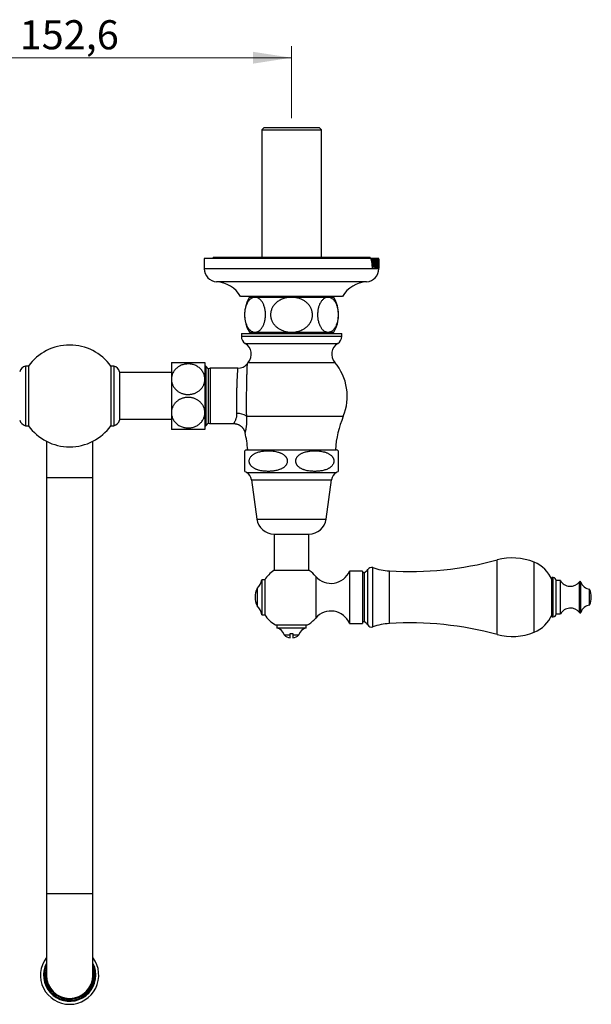
# Model space of a CAD drawing. Units: millimetres. Extents: x 40 to 800, y 51 to 1148.
# Drawn here: x 226 to 422, y 276 to 614 of the extents above; entities that cross this region are included whole.
import ezdxf

# ---------------------------------------------------------------- set-up
doc = ezdxf.new("R2010")
doc.units = ezdxf.units.MM
doc.header["$LTSCALE"] = 4
doc.styles.add('SLDTEXTSTYLE2', font='TXT', dxfattribs={"width": 0.605})
doc.dimstyles.new('SLDDIMSTYLE1', dxfattribs={"dimtxt": 10, "dimasz": 13.208, "dimexe": 0, "dimexo": 0.0625, "dimgap": 2.5, "dimtad": 1, "dimrnd": 1e-09, "dimzin": 12, "dimdsep": 46, "dimtxsty": 'SLDTEXTSTYLE2', "dimsah": 1, "dimcen": 0.09, "dimadec": 0, "dimazin": 3, "dimtfac": 1, "dimtofl": 0, "dimtmove": 0, "dimatfit": 3, "dimfxl": 0, "dimfrac": 2, "dimtolj": 1, "dimtzin": 12, "dimarcsym": 0})

# ---------------------------------------------------------------- blocks, each defined once
blk = doc.blocks.new('_D_8')
at = {"color": 7, "linetype": 'Continuous', "lineweight": 0}
for p, q in [((166.4, 580.53), (166.4, 605.33)), ((319, 580.53), (319, 605.33)), ((166.4, 601.33), (319, 601.33))]:
    blk.add_line(p, q, dxfattribs=at)
at = {"color": 7, "linetype": 'Continuous', "lineweight": 18}
for points in [[(166.4, 601.33), (179.61, 599.3), (179.61, 603.36)], [(319, 601.33), (305.8, 603.36), (305.8, 599.3)]]:
    blk.add_solid(points, dxfattribs=at)
at = {"color": 7, "linetype": 'Continuous', "lineweight": 18, "insert": (225.52, 614.22), "char_height": 10, "attachment_point": 1, "style": 'SLDTEXTSTYLE2'}
blk.add_mtext('152,6', dxfattribs=at)

msp = doc.modelspace()

# ---------------------------------------------------------------- linework, layer by layer
at = {"color": 7, "linetype": 'Continuous', "lineweight": 25}
for p, q in [((309.553, 577.33), (308.753, 576.53)), ((308.753, 576.53), (308.753, 532.83)), ((308.753, 576.53), (329.253, 576.53)), ((309.553, 577.33), (328.453, 577.33)), ((329.253, 576.53), (328.453, 577.33)), ((329.253, 532.83), (329.253, 576.53)), ((289.003, 532.33), (289.003, 528.83)), ((349.003, 532.33), (289.003, 532.33)), ((292.003, 532.83), (292.003, 532.33)), ((292.003, 532.83), (346.003, 532.83)), ((346.003, 532.33), (346.003, 532.83)), ((346.411, 532.08), (346.826, 532.08)), ((346.411, 532.08), (346.411, 531.955)), ((346.826, 531.955), (346.411, 531.955)), ((346.72, 531.724), (346.528, 531.724)), ((346.873, 529.038), (346.562, 531.494)), ((346.75, 531.366), (346.963, 529.567)), ((346.826, 532.08), (346.826, 531.955)), ((346.963, 529.567), (347.197, 531.38)), ((347.324, 531.479), (346.986, 529.038)), ((347.123, 532.08), (347.123, 531.955)), ((347.123, 532.08), (347.456, 532.08)), ((347.456, 531.955), (347.123, 531.955)), ((347.456, 532.08), (347.456, 531.955)), ((347.905, 531.913), (347.712, 531.913)), ((348.339, 532.08), (348.523, 532.08)), ((348.339, 532.08), (348.339, 531.955)), ((348.523, 531.955), (348.339, 531.955)), ((348.393, 531.518), (348.393, 529.641)), ((348.475, 531.516), (348.475, 529.288)), ((348.523, 532.08), (348.523, 531.955)), ((348.754, 532.08), (348.948, 532.08)), ((348.754, 532.08), (348.754, 531.955)), ((348.833, 531.871), (348.777, 531.871)), ((348.786, 531.518), (348.786, 529.641)), ((348.833, 531.871), (348.833, 530.746)), ((348.899, 531.871), (348.833, 531.871)), ((348.948, 531.413), (348.935, 531.413)), ((348.948, 532.08), (348.948, 531.413)), ((348.964, 532.08), (348.998, 532.08)), ((348.964, 532.08), (348.964, 531.955)), ((348.998, 531.955), (348.964, 531.955)), ((348.992, 531.724), (348.976, 531.724)), ((349, 529.038), (348.98, 531.494)), ((348.994, 531.366), (349.003, 529.567)), ((348.998, 532.08), (348.998, 531.955)), ((349.003, 530.171), (349.003, 532.33)), ((346.963, 529.567), (346.806, 529.567)), ((346.986, 529.038), (346.873, 529.038)), ((347.68, 530.615), (347.536, 530.615)), ((347.91, 529.246), (347.691, 529.246)), ((348.22, 530.618), (348.108, 530.618)), ((348.339, 529.205), (348.339, 529.08)), ((348.691, 529.08), (348.339, 529.08)), ((348.475, 529.288), (348.378, 529.288)), ((348.475, 529.288), (348.579, 529.288)), ((348.667, 529.955), (348.698, 529.955)), ((348.698, 529.955), (348.691, 529.08)), ((348.754, 529.205), (348.754, 529.08)), ((348.946, 529.08), (348.754, 529.08)), ((348.833, 529.288), (348.777, 529.288)), ((348.833, 530.746), (348.786, 530.746)), ((348.833, 530.538), (348.786, 530.538)), ((348.833, 530.746), (348.88, 530.746)), ((348.833, 530.538), (348.833, 529.288)), ((348.88, 530.538), (348.833, 530.538)), ((348.833, 529.288), (348.897, 529.288)), ((348.907, 531.08), (348.923, 531.08)), ((348.923, 530.205), (348.907, 530.205)), ((348.923, 531.08), (348.923, 530.205)), ((348.935, 529.871), (348.948, 529.871)), ((348.948, 529.871), (348.946, 529.08)), ((349.003, 529.038), (349, 529.038)), ((349.001, 529.567), (349.003, 529.038)), ((349.003, 529.567), (349.002, 530.171)), ((349.003, 528.83), (349.003, 529.435)), ((336.503, 519.33), (301.503, 519.33)), ((304.503, 519.03), (306.446, 519.03)), ((306.446, 519.03), (319.003, 519.03)), ((307.253, 519.33), (307.253, 519.03)), ((319.003, 519.03), (331.561, 519.03)), ((330.753, 519.03), (330.753, 519.33)), ((331.561, 519.03), (333.503, 519.03)), ((301.753, 506.63), (301.753, 505.63)), ((301.753, 506.63), (336.253, 506.63)), ((304.503, 507.03), (306.446, 507.03)), ((306.446, 507.03), (319.003, 507.03)), ((308.603, 507.03), (308.603, 506.63)), ((319.003, 507.03), (331.561, 507.03)), ((329.403, 506.63), (329.403, 507.03)), ((331.561, 507.03), (333.503, 507.03)), ((336.253, 505.63), (336.253, 506.63)), ((228.519, 495.38), (227.519, 495.38)), ((227.519, 495.38), (227.519, 474.88)), ((228.519, 495.38), (228.519, 474.88)), ((257.887, 495.38), (256.887, 495.38)), ((256.887, 495.38), (256.887, 474.88)), ((257.887, 495.38), (257.887, 474.88)), ((277.703, 496.63), (277.703, 490.88)), ((289.203, 496.63), (289.203, 490.88)), ((289.503, 495.38), (289.203, 495.38)), ((290.503, 494.38), (289.503, 495.38)), ((289.503, 495.38), (289.503, 474.88)), ((290.503, 475.764), (290.503, 494.496)), ((300.579, 494.63), (291.003, 494.63)), ((259.887, 493.43), (259.887, 476.83)), ((277.703, 493.13), (259.887, 493.13)), ((277.703, 490.88), (277.703, 479.38)), ((289.203, 490.88), (289.203, 479.38)), ((259.887, 477.13), (277.703, 477.13)), ((277.703, 479.38), (277.703, 473.63)), ((289.203, 479.38), (289.203, 473.63)), ((227.519, 474.88), (228.519, 474.88)), ((256.887, 474.88), (257.887, 474.88)), ((289.203, 474.88), (289.503, 474.88)), ((289.503, 474.88), (290.503, 475.88)), ((291.003, 475.63), (299.13, 475.63)), ((234.703, 469.565), (234.703, 457.13)), ((250.703, 457.13), (250.703, 469.565)), ((303.503, 466.63), (334.503, 466.63)), ((335.003, 466.278), (335.003, 459.216)), ((234.703, 457.13), (234.703, 314.13)), ((250.703, 314.13), (250.703, 457.13)), ((305.253, 456.33), (307.103, 442.83)), ((330.903, 442.83), (332.753, 456.33)), ((313.003, 437.683), (313.003, 425.13)), ((313.003, 437.683), (325.003, 437.683)), ((325.003, 425.13), (325.003, 437.683)), ((325.103, 425.13), (312.903, 425.13)), ((343.448, 424.976), (338.948, 424.976)), ((338.948, 424.976), (338.948, 406.976)), ((343.448, 424.976), (343.448, 406.976)), ((344.068, 424.473), (343.448, 424.226)), ((309.784, 421.976), (308.784, 421.976)), ((308.784, 421.976), (308.784, 409.976)), ((309.784, 421.976), (309.784, 409.976)), ((408.996, 422.726), (408.496, 422.726)), ((408.496, 409.226), (408.496, 422.726)), ((411.496, 421.726), (409.996, 421.726)), ((409.996, 410.226), (409.996, 421.726)), ((411.496, 410.226), (411.496, 421.726)), ((307.136, 418.976), (307.136, 412.976)), ((421.524, 413.226), (421.524, 418.726)), ((308.784, 409.976), (309.784, 409.976)), ((409.996, 410.226), (411.496, 410.226)), ((313.503, 406.45), (324.503, 406.45)), ((314.003, 406.45), (314.003, 405.45)), ((324.003, 405.45), (324.003, 406.45)), ((338.948, 406.976), (343.448, 406.976)), ((343.448, 407.726), (344.068, 407.478)), ((408.496, 409.226), (408.996, 409.226)), ((314.003, 405.45), (319.003, 405.45)), ((316.503, 403.004), (318.503, 403.004)), ((318.503, 403.49), (319.503, 403.49)), ((318.503, 401.99), (318.503, 403.004)), ((319.003, 405.45), (324.003, 405.45)), ((319.503, 403.004), (321.503, 403.004)), ((319.503, 403.004), (319.503, 401.99)), ((234.703, 314.13), (234.703, 286.13)), ((250.703, 286.13), (250.703, 314.13))]:
    msp.add_line(p, q, dxfattribs=at)
at = {"color": 8, "linetype": 'Continuous', "lineweight": 25}
for p, q in [((346.75, 531.366), (346.578, 531.366)), ((347.324, 531.479), (347.207, 531.479)), ((348.475, 531.516), (348.393, 531.516)), ((348.994, 531.366), (348.981, 531.366)), ((349.003, 528.83), (289.003, 528.83)), ((344.792, 524.339), (293.214, 524.339)), ((301.753, 505.63), (336.253, 505.63)), ((303.112, 503.173), (334.894, 503.173)), ((291.003, 494.63), (291.003, 475.63)), ((304.123, 496.645), (333.884, 496.645)), ((303.471, 478.13), (336.788, 478.13)), ((234.703, 457.13), (242.703, 457.13)), ((242.703, 457.13), (250.703, 457.13)), ((303.57, 458.83), (334.436, 458.83)), ((305.253, 456.33), (332.753, 456.33)), ((307.103, 442.83), (330.903, 442.83)), ((389.728, 403.169), (389.728, 428.783)), ((402.448, 403.936), (402.448, 428.016)), ((327.348, 423.143), (327.348, 408.809)), ((344.068, 407.478), (344.068, 424.473)), ((345.196, 406.49), (345.196, 425.461)), ((346.992, 405.808), (346.992, 426.144)), ((352.658, 406.935), (352.658, 425.016)), ((408.996, 409.226), (408.996, 422.726)), ((418.001, 410.694), (418.001, 421.258)), ((418.524, 410.782), (418.524, 421.17)), ((234.703, 314.13), (242.703, 314.13)), ((242.703, 314.13), (250.703, 314.13))]:
    msp.add_line(p, q, dxfattribs=at)
at = {"color": 7, "linetype": 'Continuous', "lineweight": 25}
for centre, radius, start, end in [((293.503, 528.83), 4.5, 180, 266.31818), ((344.503, 528.83), 4.5, 273.68182, 0), ((292.54, 513.861), 10.5, 31.39002, 86.31818), ((345.467, 513.861), 10.5, 93.68182, 148.60998), ((314.314, 513.03), 11.5, 148.55102, 211.44898), ((323.693, 513.03), 11.5, 328.55102, 31.44898), ((304.653, 505.63), 2.9, 180, 237.90087), ((333.353, 505.63), 2.9, 302.09913, 0), ((242.703, 485.13), 17.5, 35.85347, 144.14653), ((300.79, 499.471), 4.37, 319.70164, 57.90087), ((337.216, 499.471), 4.37, 122.09913, 220.29836), ((228.373, 492.504), 3, 106.529, 162.02055), ((257.034, 492.504), 3, 17.97945, 73.471), ((291.003, 493.63), 1, 90, 120), ((300.58, 498.63), 4, 269.99606, 321.6488), ((317.853, 485.005), 18, 139.71084, 141.7543), ((320.153, 485.005), 18, 337.54454, 40.28916), ((300.473, 474.156), 4.978, 52.96509, 92.64878), ((370.873, 464.042), 36.881, 157.54454, 175.97708), ((228.373, 477.756), 3, 197.97945, 253.471), ((242.703, 485.13), 17.5, 215.85347, 270), ((242.703, 485.13), 17.5, 270, 324.14653), ((257.034, 477.756), 3, 286.529, 342.02055), ((291.003, 476.63), 1, 240, 270), ((267.133, 464.042), 36.881, 4.02292, 13.34258), ((305.825, 462.749), 4.522, 120.89649, 128.65273), ((332.181, 462.749), 4.522, 51.34804, 59.10351), ((305.825, 462.749), 4.522, 231.38544, 240.08972), ((301.865, 455.865), 3.42, 7.80304, 60.08972), ((336.141, 455.865), 3.42, 119.91028, 172.19696), ((332.181, 462.749), 4.522, 299.91028, 308.6144), ((313.003, 443.638), 5.955, 187.80304, 270), ((325.003, 443.638), 5.955, 270, 352.19696), ((359.721, 539.799), 115, 266.47868, 285.12508), ((394.946, 409.476), 20, 67.97081, 105.12508), ((398.322, 417.819), 11, 22.34138, 67.97081), ((319.003, 415.976), 11, 123.67941, 146.94427), ((319.003, 415.976), 11, 40.65798, 56.32059), ((332.582, 427.639), 6.9, 220.65798, 337.30132), ((343.232, 426.567), 2.254, 291.77196, 330.63608), ((346.503, 424.726), 1.5, 71.00638, 150.63608), ((353.976, 446.435), 21.459, 251.00638, 266.47868), ((303.842, 422.738), 5, 311.20534, 351.23666), ((408.996, 421.726), 1, 0, 90), ((414.902, 423.626), 3.9, 209.15537, 322.6168), ((418.239, 421.076), 0.3, 18.31746, 142.6168), ((421.942, 422.302), 3.6, 198.31746, 263.3389), ((313.35, 415.976), 6.9, 154.22854, 205.77146), ((414.298, 415.788), 7.8, 1.37768, 22.12366), ((303.842, 409.214), 5, 8.76334, 48.79466), ((421.942, 409.65), 3.6, 96.6611, 161.68254), ((414.298, 416.163), 7.8, 337.87634, 358.62232), ((319.003, 415.976), 11, 213.05573, 240), ((332.582, 404.313), 6.9, 22.69868, 139.34202), ((398.322, 414.133), 11, 292.02919, 337.65862), ((408.996, 410.226), 1, 270, 0), ((414.902, 408.326), 3.9, 37.3832, 150.84463), ((418.239, 410.876), 0.3, 217.3832, 341.68254), ((319.003, 415.976), 11, 300, 319.34202), ((343.232, 405.385), 2.254, 29.36392, 68.22804), ((346.503, 407.226), 1.5, 209.36392, 288.99362), ((353.976, 385.517), 21.459, 93.52132, 108.99362), ((359.721, 292.153), 115, 74.87492, 93.52132), ((312.738, 401.655), 4, 19.71106, 71.55432), ((319.003, 405.454), 3.5, 224.41531, 261.78679), ((319.003, 405.454), 3.5, 278.21321, 315.58469), ((325.269, 401.655), 4, 108.44568, 160.28894), ((394.946, 422.476), 20, 254.87492, 292.02919), ((242.703, 286.13), 10.02, 142.97789, 270), ((242.703, 286.13), 10.02, 270, 37.02211), ((242.703, 286.13), 9, 152.73396, 0), ((242.703, 286.13), 8.65, 157.64657, 180), ((242.703, 286.13), 8.65, 180, 22.35343), ((242.703, 286.13), 8.25, 180, 14.14111), ((242.703, 286.13), 8.25, 165.85889, 180), ((242.703, 286.13), 9, 0, 27.26604), ((242.703, 286.13), 8.1, 170.98755, 0), ((242.703, 286.13), 8, 180, 270), ((242.703, 286.13), 8, 270, 0), ((242.703, 286.13), 8.1, 0, 9.01245)]:
    msp.add_arc(centre, radius, start, end, dxfattribs=at)
for points, knots in [([(346.562, 531.494), (346.559, 531.519), (346.552, 531.57), (346.542, 531.644), (346.53, 531.718), (346.515, 531.788), (346.496, 531.852), (346.474, 531.898), (346.452, 531.926), (346.432, 531.943), (346.418, 531.951), (346.411, 531.955)], [0, 0, 0, 0, 0.1252984, 0.2505709, 0.3756427, 0.5006952, 0.6252269, 0.7497209, 0.8311333, 0.9150336, 1, 1, 1, 1]), ([(346.826, 531.955), (346.818, 531.951), (346.8, 531.944), (346.776, 531.928), (346.754, 531.903), (346.737, 531.868), (346.726, 531.825), (346.721, 531.775), (346.721, 531.741), (346.72, 531.724)], [0, 0, 0, 0, 0.16939441, 0.34144454, 0.49769688, 0.62502423, 0.74812322, 0.8736655, 1, 1, 1, 1]), ([(346.72, 531.724), (346.721, 531.684), (346.723, 531.603), (346.735, 531.484), (346.745, 531.405), (346.75, 531.366)], [0, 0, 0, 0, 0.3236619, 0.6613716, 1, 1, 1, 1]), ([(347.221, 531.697), (347.22, 531.73), (347.219, 531.782), (347.209, 531.849), (347.192, 531.898), (347.162, 531.935), (347.138, 531.948), (347.123, 531.955)], [0, 0, 0, 0, 0.2228202, 0.3607244, 0.4995575, 0.7044013, 1, 1, 1, 1]), ([(347.197, 531.38), (347.2, 531.406), (347.205, 531.458), (347.216, 531.562), (347.219, 531.643), (347.221, 531.697)], [0, 0, 0, 0, 0.2511888, 0.5024386, 1, 1, 1, 1]), ([(347.456, 531.955), (347.44, 531.941), (347.411, 531.917), (347.374, 531.802), (347.348, 531.653), (347.332, 531.538), (347.324, 531.479)], [0, 0, 0, 0, 0.22780357, 0.4286032, 0.71117421, 1, 1, 1, 1]), ([(347.535, 530.554), (347.536, 530.673), (347.54, 530.911), (347.56, 531.213), (347.59, 531.453), (347.622, 531.636), (347.664, 531.796), (347.711, 531.92), (347.76, 532.01), (347.809, 532.072), (347.859, 532.112), (347.893, 532.118), (347.909, 532.121)], [0, 0, 0, 0, 0.1555964, 0.3107409, 0.4023776, 0.4939309, 0.5866223, 0.6793969, 0.7587757, 0.8381912, 0.9190927, 1, 1, 1, 1]), ([(347.905, 531.913), (347.892, 531.91), (347.865, 531.905), (347.819, 531.858), (347.773, 531.744), (347.736, 531.577), (347.711, 531.396), (347.693, 531.179), (347.682, 530.916), (347.68, 530.716), (347.68, 530.615)], [0, 0, 0, 0, 0.086525, 0.1724855, 0.3005635, 0.4279359, 0.5381804, 0.6486378, 0.8241448, 1, 1, 1, 1]), ([(348.109, 530.526), (348.109, 530.605), (348.108, 530.762), (348.102, 531.017), (348.088, 531.287), (348.063, 531.543), (348.031, 531.719), (347.999, 531.815), (347.965, 531.881), (347.933, 531.909), (347.91, 531.912), (347.905, 531.913)], [0, 0, 0, 0, 0.132189, 0.2642877, 0.4294508, 0.5938572, 0.7235517, 0.789289, 0.8550572, 0.9705015, 1, 1, 1, 1]), ([(347.909, 532.121), (347.929, 532.119), (347.968, 532.113), (348.019, 532.072), (348.064, 532.004), (348.101, 531.916), (348.133, 531.8), (348.162, 531.656), (348.184, 531.48), (348.204, 531.243), (348.217, 530.953), (348.219, 530.73), (348.22, 530.618)], [0, 0, 0, 0, 0.0987048, 0.1971589, 0.2754417, 0.3536542, 0.4321413, 0.5107091, 0.6051946, 0.6999171, 0.8497351, 1, 1, 1, 1]), ([(348.393, 531.518), (348.393, 531.563), (348.393, 531.652), (348.391, 531.764), (348.384, 531.849), (348.371, 531.909), (348.354, 531.934), (348.343, 531.95), (348.339, 531.955)], [0, 0, 0, 0, 0.231494, 0.4606759, 0.5799589, 0.7005401, 0.9041234, 1, 1, 1, 1]), ([(348.523, 531.955), (348.518, 531.947), (348.507, 531.932), (348.493, 531.899), (348.484, 531.848), (348.478, 531.776), (348.476, 531.68), (348.475, 531.587), (348.475, 531.533), (348.475, 531.516)], [0, 0, 0, 0, 0.1588011, 0.3154218, 0.4179453, 0.520262, 0.7178246, 0.9168498, 1, 1, 1, 1]), ([(348.786, 531.518), (348.786, 531.563), (348.786, 531.653), (348.785, 531.765), (348.78, 531.85), (348.772, 531.911), (348.763, 531.935), (348.756, 531.95), (348.754, 531.955)], [0, 0, 0, 0, 0.2339253, 0.4655047, 0.5851436, 0.7060483, 0.9150046, 1, 1, 1, 1]), ([(348.935, 531.413), (348.934, 531.47), (348.931, 531.584), (348.926, 531.723), (348.92, 531.819), (348.911, 531.87), (348.904, 531.871), (348.899, 531.871)], [0, 0, 0, 0, 0.2476239, 0.4931533, 0.6333224, 0.7749645, 1, 1, 1, 1]), ([(348.98, 531.494), (348.979, 531.545), (348.978, 531.653), (348.975, 531.792), (348.972, 531.896), (348.968, 531.937), (348.965, 531.95), (348.964, 531.955)], [0, 0, 0, 0, 0.2577261, 0.556338, 0.7309346, 0.9068176, 1, 1, 1, 1]), ([(348.998, 531.955), (348.997, 531.946), (348.996, 531.934), (348.994, 531.883), (348.993, 531.832), (348.992, 531.776), (348.992, 531.741), (348.992, 531.724)], [0, 0, 0, 0, 0.4001084, 0.562042, 0.7253494, 0.868716, 1, 1, 1, 1]), ([(348.992, 531.724), (348.992, 531.693), (348.992, 531.632), (348.993, 531.512), (348.994, 531.424), (348.994, 531.366)], [0, 0, 0, 0, 0.2507938, 0.5018312, 1, 1, 1, 1]), ([(347.896, 529.038), (347.872, 529.043), (347.823, 529.052), (347.758, 529.113), (347.705, 529.205), (347.664, 529.307), (347.629, 529.433), (347.596, 529.595), (347.568, 529.795), (347.548, 530.036), (347.537, 530.291), (347.536, 530.466), (347.535, 530.554)], [0, 0, 0, 0, 0.1200238, 0.2395254, 0.3166862, 0.3937797, 0.4707927, 0.5478367, 0.6559657, 0.7642968, 0.8820506, 1, 1, 1, 1]), ([(347.68, 530.615), (347.681, 530.464), (347.683, 530.235), (347.699, 529.936), (347.721, 529.708), (347.755, 529.502), (347.803, 529.34), (347.857, 529.261), (347.893, 529.251), (347.91, 529.246)], [0, 0, 0, 0, 0.2541954, 0.3825712, 0.510706, 0.6544998, 0.775721, 0.8973857, 1, 1, 1, 1]), ([(348.22, 530.618), (348.219, 530.499), (348.216, 530.262), (348.202, 529.96), (348.181, 529.72), (348.157, 529.537), (348.125, 529.376), (348.088, 529.251), (348.047, 529.161), (348.002, 529.095), (347.952, 529.049), (347.915, 529.042), (347.896, 529.038)], [0, 0, 0, 0, 0.153942, 0.3074336, 0.3967385, 0.4859563, 0.5764067, 0.6668998, 0.742825, 0.8187975, 0.909385, 1, 1, 1, 1]), ([(347.91, 529.246), (347.921, 529.249), (347.945, 529.255), (347.984, 529.296), (348.018, 529.375), (348.044, 529.484), (348.065, 529.607), (348.083, 529.764), (348.098, 529.983), (348.107, 530.239), (348.108, 530.43), (348.109, 530.526)], [0, 0, 0, 0, 0.0779529, 0.1557546, 0.2753559, 0.3491518, 0.4230736, 0.5400319, 0.6572705, 0.828452, 1, 1, 1, 1]), ([(348.339, 529.205), (348.347, 529.215), (348.36, 529.232), (348.376, 529.268), (348.385, 529.318), (348.391, 529.4), (348.393, 529.511), (348.393, 529.598), (348.393, 529.641)], [0, 0, 0, 0, 0.2116183, 0.329987, 0.4271099, 0.5532439, 0.7759761, 1, 1, 1, 1]), ([(348.579, 529.288), (348.59, 529.289), (348.606, 529.291), (348.627, 529.34), (348.642, 529.432), (348.652, 529.58), (348.661, 529.762), (348.665, 529.891), (348.667, 529.955)], [0, 0, 0, 0, 0.2022149, 0.3088871, 0.4160543, 0.5989171, 0.799247, 1, 1, 1, 1]), ([(348.754, 529.205), (348.759, 529.216), (348.767, 529.233), (348.777, 529.273), (348.782, 529.331), (348.786, 529.456), (348.786, 529.562), (348.786, 529.641)], [0, 0, 0, 0, 0.22141, 0.3355822, 0.4516157, 0.5902895, 1, 1, 1, 1]), ([(348.88, 530.746), (348.884, 530.748), (348.889, 530.75), (348.895, 530.778), (348.9, 530.831), (348.905, 530.933), (348.906, 531.022), (348.907, 531.08)], [0, 0, 0, 0, 0.2058042, 0.3370308, 0.468985, 0.651927, 1, 1, 1, 1]), ([(348.907, 530.205), (348.907, 530.244), (348.905, 530.323), (348.902, 530.421), (348.897, 530.488), (348.892, 530.526), (348.886, 530.537), (348.882, 530.538), (348.88, 530.538)], [0, 0, 0, 0, 0.2375759, 0.472855, 0.6157556, 0.7360786, 0.905727, 1, 1, 1, 1]), ([(348.897, 529.288), (348.902, 529.289), (348.908, 529.291), (348.917, 529.329), (348.923, 529.413), (348.928, 529.544), (348.932, 529.706), (348.934, 529.816), (348.935, 529.871)], [0, 0, 0, 0, 0.1739361, 0.2868138, 0.4004143, 0.5974957, 0.7985746, 1, 1, 1, 1]), ([(306.446, 519.03), (306.385, 519.028), (306.202, 519.024), (305.898, 518.971), (305.535, 518.849), (305.178, 518.665), (304.855, 518.435), (304.564, 518.17), (304.306, 517.884), (304.06, 517.556), (303.819, 517.172), (303.589, 516.724), (303.375, 516.209), (303.192, 515.648), (303.044, 515.045), (302.933, 514.409), (302.866, 513.774), (302.841, 513.15), (302.852, 512.549), (302.896, 511.961), (302.974, 511.397), (303.079, 510.859), (303.214, 510.339), (303.379, 509.844), (303.571, 509.377), (303.792, 508.934), (304.044, 508.523), (304.324, 508.15), (304.636, 507.813), (304.981, 507.525), (305.354, 507.293), (305.726, 507.138), (306.091, 507.046), (306.327, 507.035), (306.446, 507.03)], [0, 0, 0, 0, 0.0174798, 0.0527453, 0.0881424, 0.1235244, 0.1587692, 0.1870982, 0.2155215, 0.2439285, 0.2722352, 0.3043073, 0.3364677, 0.3685171, 0.4007487, 0.433101, 0.4653157, 0.4941659, 0.5231164, 0.5519679, 0.5796461, 0.6074094, 0.6350977, 0.6640409, 0.6930652, 0.7220237, 0.7543009, 0.7866629, 0.8189589, 0.8564987, 0.8941345, 0.9316922, 0.9658457, 1, 1, 1, 1]), ([(306.446, 507.03), (306.556, 507.034), (306.776, 507.044), (307.118, 507.123), (307.47, 507.26), (307.828, 507.468), (308.175, 507.739), (308.505, 508.074), (308.815, 508.472), (309.1, 508.932), (309.337, 509.409), (309.528, 509.888), (309.679, 510.351), (309.808, 510.842), (309.912, 511.359), (309.988, 511.901), (310.035, 512.462), (310.052, 513.064), (310.031, 513.7), (309.965, 514.358), (309.859, 514.994), (309.714, 515.597), (309.534, 516.161), (309.327, 516.673), (309.096, 517.131), (308.848, 517.535), (308.568, 517.911), (308.255, 518.246), (307.913, 518.532), (307.557, 518.755), (307.192, 518.913), (306.82, 519.011), (306.571, 519.024), (306.446, 519.03)], [0, 0, 0, 0, 0.0317263, 0.063452, 0.0991631, 0.1350242, 0.1708604, 0.2065373, 0.2416586, 0.2768728, 0.311965, 0.3384647, 0.3650893, 0.3916979, 0.4181759, 0.4454294, 0.472763, 0.5000117, 0.5321553, 0.564439, 0.5965932, 0.6286113, 0.6607506, 0.6927909, 0.7235173, 0.7543245, 0.7850682, 0.8206762, 0.8563756, 0.8920027, 0.9279762, 0.9640202, 1, 1, 1, 1]), ([(319.003, 519.03), (318.78, 519.025), (318.333, 519.015), (317.66, 518.935), (316.989, 518.806), (316.332, 518.621), (315.696, 518.384), (315.082, 518.092), (314.49, 517.741), (313.982, 517.367), (313.558, 516.991), (313.209, 516.629), (312.886, 516.234), (312.6, 515.813), (312.354, 515.372), (312.149, 514.909), (311.986, 514.422), (311.877, 513.939), (311.816, 513.471), (311.796, 513.02), (311.818, 512.562), (311.879, 512.116), (311.976, 511.687), (312.104, 511.277), (312.268, 510.873), (312.465, 510.48), (312.695, 510.101), (312.955, 509.738), (313.245, 509.392), (313.571, 509.057), (313.931, 508.738), (314.326, 508.437), (314.746, 508.163), (315.206, 507.907), (315.704, 507.675), (316.243, 507.471), (316.8, 507.304), (317.446, 507.159), (318.182, 507.052), (318.729, 507.037), (319.003, 507.03)], [0, 0, 0, 0, 0.0321727, 0.0645323, 0.0974963, 0.1306787, 0.1628564, 0.195272, 0.2285127, 0.2620764, 0.286007, 0.3100838, 0.3346526, 0.3594069, 0.3833436, 0.4074769, 0.432266, 0.4572966, 0.4787157, 0.5002982, 0.5224004, 0.5446828, 0.5651198, 0.5856934, 0.606684, 0.627812, 0.6490814, 0.6704794, 0.6922582, 0.7141581, 0.7377911, 0.7615575, 0.7857113, 0.809986, 0.8374078, 0.8649804, 0.8929934, 0.9211455, 0.9603992, 1, 1, 1, 1]), ([(319.003, 507.03), (319.181, 507.033), (319.537, 507.039), (320.134, 507.095), (320.791, 507.202), (321.508, 507.384), (322.214, 507.633), (322.838, 507.923), (323.375, 508.232), (323.834, 508.547), (324.27, 508.901), (324.674, 509.293), (325.038, 509.715), (325.362, 510.172), (325.644, 510.665), (325.862, 511.161), (326.021, 511.645), (326.129, 512.115), (326.193, 512.6), (326.21, 513.073), (326.186, 513.524), (326.125, 513.957), (326.028, 514.386), (325.894, 514.806), (325.728, 515.209), (325.531, 515.597), (325.303, 515.972), (325.04, 516.337), (324.744, 516.687), (324.416, 517.021), (324.061, 517.333), (323.667, 517.632), (323.237, 517.911), (322.769, 518.168), (322.28, 518.393), (321.749, 518.594), (321.179, 518.764), (320.567, 518.898), (319.942, 518.987), (319.418, 519.025), (319.105, 519.029), (319.003, 519.03)], [0, 0, 0, 0, 0.0255973, 0.0512881, 0.0864197, 0.1215485, 0.1578462, 0.1941381, 0.2206405, 0.2471407, 0.2743596, 0.3015754, 0.3281207, 0.3546629, 0.3822455, 0.4098248, 0.4327166, 0.4556075, 0.4793149, 0.5030219, 0.5237656, 0.5445096, 0.5658608, 0.5872128, 0.6079382, 0.6286647, 0.6499108, 0.6711583, 0.6935159, 0.7158752, 0.7387365, 0.7615994, 0.7870735, 0.8125496, 0.838565, 0.8645819, 0.894443, 0.9243058, 0.9548284, 0.9853518, 1, 1, 1, 1]), ([(331.561, 519.03), (331.451, 519.025), (331.231, 519.015), (330.889, 518.936), (330.537, 518.799), (330.179, 518.591), (329.832, 518.32), (329.501, 517.985), (329.192, 517.587), (328.907, 517.128), (328.67, 516.65), (328.479, 516.171), (328.327, 515.708), (328.199, 515.218), (328.094, 514.7), (328.018, 514.158), (327.971, 513.597), (327.954, 512.996), (327.976, 512.36), (328.041, 511.701), (328.147, 511.065), (328.293, 510.462), (328.472, 509.899), (328.68, 509.386), (328.91, 508.928), (329.159, 508.524), (329.439, 508.148), (329.751, 507.813), (330.094, 507.527), (330.449, 507.304), (330.814, 507.147), (331.186, 507.048), (331.436, 507.036), (331.561, 507.03)], [0, 0, 0, 0, 0.0317263, 0.063452, 0.0991631, 0.1350242, 0.1708604, 0.2065373, 0.2416586, 0.2768728, 0.311965, 0.3384647, 0.3650893, 0.3916979, 0.4181759, 0.4454294, 0.472763, 0.5000117, 0.5321553, 0.564439, 0.5965932, 0.6286113, 0.6607506, 0.6927909, 0.7235173, 0.7543245, 0.7850682, 0.8206762, 0.8563756, 0.8920027, 0.9279762, 0.9640202, 1, 1, 1, 1]), ([(331.561, 507.03), (331.621, 507.031), (331.804, 507.036), (332.109, 507.088), (332.472, 507.21), (332.828, 507.394), (333.152, 507.624), (333.442, 507.889), (333.701, 508.175), (333.947, 508.503), (334.188, 508.887), (334.418, 509.336), (334.631, 509.851), (334.815, 510.411), (334.963, 511.014), (335.073, 511.65), (335.14, 512.285), (335.166, 512.909), (335.155, 513.511), (335.11, 514.098), (335.033, 514.663), (334.927, 515.2), (334.792, 515.72), (334.627, 516.216), (334.436, 516.682), (334.214, 517.125), (333.963, 517.536), (333.682, 517.909), (333.37, 518.246), (333.026, 518.535), (332.652, 518.766), (332.281, 518.922), (331.916, 519.013), (331.679, 519.024), (331.561, 519.03)], [0, 0, 0, 0, 0.0174798, 0.0527453, 0.0881424, 0.1235244, 0.1587692, 0.1870982, 0.2155215, 0.2439285, 0.2722352, 0.3043073, 0.3364677, 0.3685171, 0.4007487, 0.433101, 0.4653157, 0.4941659, 0.5231164, 0.5519679, 0.5796461, 0.6074094, 0.6350977, 0.6640409, 0.6930652, 0.7220237, 0.7543009, 0.7866629, 0.8189589, 0.8564987, 0.8941345, 0.9316922, 0.9658457, 1, 1, 1, 1]), ([(277.703, 496.63), (277.711, 496.63), (277.725, 496.63), (277.835, 496.63), (277.988, 496.63), (278.171, 496.63), (278.4, 496.63), (278.669, 496.63), (278.973, 496.63), (279.309, 496.63), (279.684, 496.63), (280.085, 496.63), (280.501, 496.63), (280.933, 496.63), (281.389, 496.63), (281.855, 496.63), (282.321, 496.63), (282.788, 496.63), (283.265, 496.63), (283.739, 496.63), (284.203, 496.63), (284.659, 496.63), (285.109, 496.63), (285.549, 496.63), (285.97, 496.63), (286.374, 496.63), (286.762, 496.63), (287.13, 496.63), (287.473, 496.63), (287.792, 496.63), (288.083, 496.63), (288.347, 496.63), (288.579, 496.63), (288.778, 496.63), (288.942, 496.63), (289.081, 496.63), (289.183, 496.63), (289.196, 496.63), (289.203, 496.63)], [0, 0, 0, 0, 0.0376899, 0.0758366, 0.1045922, 0.1333471, 0.1629868, 0.1926254, 0.2205326, 0.2484388, 0.2772497, 0.3060595, 0.3324818, 0.3589034, 0.3861694, 0.4134348, 0.43865, 0.4638649, 0.4898481, 0.5158312, 0.540478, 0.5651249, 0.5904841, 0.6158436, 0.6405773, 0.6653115, 0.6907269, 0.7161428, 0.7415668, 0.7669914, 0.7930908, 0.8191909, 0.8458032, 0.8724161, 0.8997285, 0.9270415, 0.9633168, 1, 1, 1, 1]), ([(289.203, 490.88), (289.197, 491.067), (289.184, 491.441), (289.083, 491.997), (288.916, 492.561), (288.668, 493.126), (288.337, 493.681), (287.938, 494.193), (287.476, 494.653), (286.963, 495.058), (286.408, 495.401), (285.82, 495.678), (285.211, 495.891), (284.607, 496.034), (284.018, 496.113), (283.434, 496.139), (282.829, 496.109), (282.213, 496.017), (281.613, 495.866), (281.036, 495.657), (280.49, 495.394), (279.977, 495.08), (279.505, 494.716), (279.079, 494.309), (278.699, 493.858), (278.373, 493.367), (278.105, 492.841), (277.914, 492.325), (277.79, 491.828), (277.717, 491.355), (277.708, 491.038), (277.703, 490.88)], [0, 0, 0, 0, 0.034896, 0.069881, 0.1047742, 0.143541, 0.1824365, 0.2211921, 0.2584871, 0.2959104, 0.3331948, 0.3684676, 0.4038604, 0.4391277, 0.4695548, 0.4999816, 0.5335693, 0.5672668, 0.6008567, 0.6344167, 0.6680828, 0.7016485, 0.7357775, 0.7700097, 0.8041463, 0.8397973, 0.8755544, 0.9112128, 0.9407897, 0.9704218, 1, 1, 1, 1]), ([(277.703, 490.88), (277.706, 490.752), (277.713, 490.47), (277.771, 490.036), (277.873, 489.578), (278.023, 489.125), (278.217, 488.687), (278.451, 488.27), (278.725, 487.873), (279.041, 487.495), (279.391, 487.148), (279.765, 486.838), (280.162, 486.562), (280.59, 486.315), (281.035, 486.107), (281.486, 485.938), (281.944, 485.806), (282.418, 485.709), (282.894, 485.648), (283.365, 485.625), (283.831, 485.635), (284.298, 485.68), (284.758, 485.76), (285.203, 485.871), (285.634, 486.014), (286.055, 486.188), (286.459, 486.393), (286.841, 486.626), (287.202, 486.886), (287.541, 487.173), (287.855, 487.486), (288.141, 487.822), (288.398, 488.181), (288.623, 488.56), (288.815, 488.961), (288.971, 489.376), (289.09, 489.808), (289.169, 490.252), (289.2, 490.611), (289.203, 490.821), (289.203, 490.88)], [0, 0, 0, 0, 0.0238893, 0.0526007, 0.0813119, 0.1108711, 0.1404295, 0.1688564, 0.1972822, 0.2266162, 0.255949, 0.2830454, 0.310141, 0.3381138, 0.3660858, 0.3917706, 0.417455, 0.4439403, 0.4704252, 0.4952424, 0.5200595, 0.5456108, 0.5711624, 0.5957783, 0.6203945, 0.6457028, 0.6710116, 0.6960552, 0.7210993, 0.7468178, 0.772537, 0.7985674, 0.8245985, 0.8513133, 0.8780289, 0.9054059, 0.9327834, 0.9608917, 0.9890004, 1, 1, 1, 1]), ([(289.203, 479.38), (289.2, 479.508), (289.194, 479.79), (289.136, 480.223), (289.033, 480.681), (288.883, 481.134), (288.689, 481.573), (288.455, 481.989), (288.182, 482.386), (287.865, 482.765), (287.516, 483.111), (287.142, 483.421), (286.745, 483.697), (286.317, 483.944), (285.872, 484.152), (285.421, 484.321), (284.963, 484.453), (284.489, 484.551), (284.012, 484.611), (283.542, 484.635), (283.076, 484.624), (282.609, 484.579), (282.149, 484.499), (281.704, 484.388), (281.272, 484.246), (280.852, 484.071), (280.448, 483.866), (280.066, 483.633), (279.705, 483.374), (279.366, 483.087), (279.051, 482.773), (278.766, 482.437), (278.509, 482.078), (278.284, 481.699), (278.091, 481.299), (277.936, 480.883), (277.816, 480.451), (277.738, 480.008), (277.706, 479.648), (277.704, 479.439), (277.703, 479.38)], [0, 0, 0, 0, 0.0238893, 0.0526007, 0.0813119, 0.1108711, 0.1404295, 0.1688564, 0.1972822, 0.2266162, 0.255949, 0.2830454, 0.310141, 0.3381138, 0.3660858, 0.3917706, 0.417455, 0.4439403, 0.4704252, 0.4952424, 0.5200595, 0.5456108, 0.5711624, 0.5957783, 0.6203945, 0.6457028, 0.6710116, 0.6960552, 0.7210993, 0.7468178, 0.772537, 0.7985674, 0.8245985, 0.8513133, 0.8780289, 0.9054059, 0.9327834, 0.9608917, 0.9890004, 1, 1, 1, 1]), ([(277.703, 479.38), (277.71, 479.193), (277.722, 478.818), (277.824, 478.262), (277.991, 477.698), (278.239, 477.133), (278.57, 476.578), (278.969, 476.066), (279.43, 475.606), (279.944, 475.201), (280.498, 474.858), (281.086, 474.581), (281.695, 474.368), (282.3, 474.225), (282.888, 474.147), (283.473, 474.12), (284.078, 474.151), (284.694, 474.243), (285.294, 474.393), (285.87, 474.603), (286.416, 474.865), (286.929, 475.179), (287.401, 475.543), (287.828, 475.951), (288.208, 476.401), (288.534, 476.893), (288.802, 477.418), (288.993, 477.934), (289.117, 478.432), (289.19, 478.904), (289.199, 479.221), (289.203, 479.38)], [0, 0, 0, 0, 0.034896, 0.069881, 0.1047742, 0.143541, 0.1824365, 0.2211921, 0.2584871, 0.2959104, 0.3331948, 0.3684676, 0.4038604, 0.4391277, 0.4695548, 0.4999816, 0.5335693, 0.5672668, 0.6008567, 0.6344167, 0.6680828, 0.7016485, 0.7357775, 0.7700097, 0.8041463, 0.8397973, 0.8755544, 0.9112128, 0.9407897, 0.9704218, 1, 1, 1, 1]), ([(289.203, 473.63), (289.199, 473.63), (289.191, 473.63), (289.125, 473.63), (289.018, 473.63), (288.867, 473.63), (288.675, 473.63), (288.443, 473.63), (288.168, 473.63), (287.856, 473.63), (287.514, 473.63), (287.142, 473.63), (286.735, 473.63), (286.308, 473.63), (285.87, 473.63), (285.422, 473.63), (284.954, 473.63), (284.48, 473.63), (284.009, 473.63), (283.542, 473.63), (283.068, 473.63), (282.6, 473.63), (282.145, 473.63), (281.702, 473.63), (281.267, 473.63), (280.845, 473.63), (280.445, 473.63), (280.063, 473.63), (279.701, 473.63), (279.361, 473.63), (279.049, 473.63), (278.763, 473.63), (278.507, 473.63), (278.281, 473.63), (278.09, 473.63), (277.933, 473.63), (277.816, 473.63), (277.724, 473.63), (277.711, 473.63), (277.703, 473.63)], [0, 0, 0, 0, 0.0280679, 0.0561356, 0.0849843, 0.1138323, 0.141908, 0.1699828, 0.1989074, 0.2278309, 0.2552872, 0.2827425, 0.3110884, 0.3394333, 0.3654296, 0.3914253, 0.4182412, 0.4450567, 0.4700266, 0.4949964, 0.5207147, 0.5464331, 0.5710385, 0.5956442, 0.62095, 0.6462563, 0.6711388, 0.6960218, 0.7215812, 0.7471413, 0.7728825, 0.7986244, 0.8250447, 0.8514658, 0.8784985, 0.9055319, 0.9332803, 0.9610292, 1, 1, 1, 1]), ([(299.13, 475.628), (299.194, 475.628), (299.35, 475.627), (299.607, 475.604), (299.897, 475.559), (300.19, 475.49), (300.473, 475.4), (300.747, 475.291), (301.008, 475.164), (301.258, 475.019), (301.493, 474.859), (301.715, 474.684), (301.921, 474.496), (302.113, 474.297), (302.288, 474.087), (302.446, 473.867), (302.588, 473.641), (302.713, 473.408), (302.822, 473.17), (302.913, 472.929), (302.978, 472.724), (303.007, 472.597), (303.017, 472.553)], [0, 0, 0, 0, 0.03624488, 0.08749469, 0.14433694, 0.20062793, 0.25623873, 0.31121386, 0.36559006, 0.41939442, 0.47264605, 0.52535726, 0.57753429, 0.62917783, 0.68028316, 0.73084019, 0.78083318, 0.83024032, 0.87903302, 0.92717497, 0.97462075, 1, 1, 1, 1]), ([(303.003, 459.216), (303.003, 459.222), (303.003, 459.234), (303.003, 459.32), (303.003, 459.426), (303.003, 459.529), (303.003, 459.659), (303.003, 459.809), (303.003, 459.979), (303.003, 460.165), (303.003, 460.384), (303.003, 460.643), (303.003, 460.948), (303.003, 461.284), (303.003, 461.644), (303.003, 461.992), (303.003, 462.343), (303.003, 462.679), (303.003, 463.02), (303.003, 463.349), (303.003, 463.662), (303.003, 463.929), (303.003, 464.159), (303.003, 464.423), (303.003, 464.696), (303.003, 464.963), (303.003, 465.182), (303.003, 465.373), (303.003, 465.54), (303.003, 465.683), (303.003, 465.847), (303.003, 466.01), (303.003, 466.148), (303.003, 466.245), (303.003, 466.292), (303.003, 466.279), (303.003, 466.278)], [0, 0, 0, 0, 0.0622497, 0.124721, 0.1564294, 0.1881358, 0.2201031, 0.2520656, 0.2783831, 0.3047932, 0.3315881, 0.3585762, 0.3858141, 0.4135092, 0.4359932, 0.4590504, 0.4774111, 0.4962849, 0.5146571, 0.533587, 0.5517132, 0.570225, 0.5845366, 0.5989631, 0.6284719, 0.6521903, 0.6760981, 0.7004542, 0.7249158, 0.7489395, 0.7729656, 0.8213756, 0.870587, 0.9199671, 0.9899515, 1, 1, 1, 1]), ([(306.866, 459.91), (306.996, 459.86), (307.255, 459.76), (307.785, 459.596), (308.463, 459.435), (309.293, 459.307), (310.061, 459.24), (310.76, 459.214), (311.388, 459.216), (312.017, 459.246), (312.651, 459.304), (313.287, 459.393), (313.925, 459.521), (314.56, 459.692), (315.093, 459.884), (315.522, 460.077), (315.855, 460.253), (316.178, 460.457), (316.508, 460.705), (316.834, 461.01), (317.113, 461.357), (317.325, 461.721), (317.461, 462.063), (317.541, 462.41), (317.567, 462.745), (317.542, 463.083), (317.468, 463.408), (317.351, 463.718), (317.208, 463.985), (317.051, 464.216), (316.836, 464.482), (316.553, 464.757), (316.202, 465.027), (315.855, 465.246), (315.492, 465.437), (315.117, 465.602), (314.734, 465.744), (314.214, 465.905), (313.549, 466.062), (312.737, 466.188), (311.98, 466.257), (311.285, 466.284), (310.654, 466.283), (310.021, 466.255), (309.385, 466.198), (308.746, 466.11), (308.104, 465.983), (307.466, 465.812), (306.93, 465.622), (306.498, 465.428), (306.164, 465.252), (305.838, 465.049), (305.506, 464.801), (305.179, 464.495), (304.898, 464.148), (304.685, 463.785), (304.547, 463.442), (304.467, 463.095), (304.44, 462.76), (304.464, 462.422), (304.537, 462.096), (304.654, 461.786), (304.796, 461.519), (304.951, 461.288), (305.166, 461.022), (305.446, 460.748), (305.794, 460.48), (306.136, 460.262), (306.494, 460.071), (306.742, 459.964), (306.866, 459.91)], [0, 0, 0, 0, 0.0130031, 0.0260385, 0.0522813, 0.0789753, 0.1057639, 0.1256801, 0.145623, 0.1656483, 0.1857031, 0.2061894, 0.2267244, 0.2474617, 0.2683024, 0.2798384, 0.2914117, 0.3031349, 0.3149305, 0.3288673, 0.3430701, 0.353858, 0.364918, 0.3740232, 0.3833857, 0.3924953, 0.4018726, 0.4110115, 0.4203396, 0.4277256, 0.435171, 0.4503985, 0.4628076, 0.4753157, 0.4880565, 0.5008515, 0.513601, 0.5263806, 0.5521004, 0.5782436, 0.6044763, 0.6244822, 0.6445153, 0.6646318, 0.684778, 0.7053586, 0.7259881, 0.74682, 0.7677555, 0.7793523, 0.7909866, 0.8027714, 0.814629, 0.8285997, 0.8428359, 0.8536508, 0.8647382, 0.8738501, 0.8832193, 0.8923358, 0.9017211, 0.9108524, 0.920173, 0.9275373, 0.9349607, 0.9501434, 0.9624081, 0.9747694, 0.9873581, 1, 1, 1, 1]), ([(331.14, 459.91), (331.262, 459.963), (331.507, 460.068), (331.864, 460.259), (332.213, 460.479), (332.549, 460.739), (332.864, 461.045), (333.128, 461.38), (333.333, 461.738), (333.467, 462.082), (333.544, 462.431), (333.567, 462.764), (333.539, 463.101), (333.463, 463.425), (333.343, 463.734), (333.198, 464.002), (333.039, 464.233), (332.82, 464.5), (332.532, 464.775), (332.175, 465.045), (331.822, 465.265), (331.453, 465.456), (331.071, 465.621), (330.681, 465.762), (330.151, 465.922), (329.473, 466.076), (328.645, 466.199), (327.882, 466.263), (327.19, 466.286), (326.572, 466.281), (325.953, 466.25), (325.33, 466.192), (324.705, 466.102), (324.077, 465.977), (323.453, 465.808), (322.926, 465.62), (322.498, 465.428), (322.162, 465.251), (321.835, 465.047), (321.504, 464.799), (321.177, 464.493), (320.897, 464.147), (320.684, 463.783), (320.547, 463.441), (320.467, 463.093), (320.44, 462.759), (320.464, 462.421), (320.537, 462.095), (320.654, 461.785), (320.797, 461.518), (320.952, 461.287), (321.167, 461.021), (321.448, 460.746), (321.798, 460.477), (322.143, 460.257), (322.505, 460.066), (322.879, 459.901), (323.26, 459.759), (323.777, 459.597), (324.439, 459.441), (325.248, 459.313), (326.003, 459.243), (326.696, 459.215), (327.327, 459.215), (327.959, 459.242), (328.595, 459.297), (329.234, 459.385), (329.876, 459.51), (330.515, 459.675), (330.931, 459.832), (331.14, 459.91)], [0, 0, 0, 0, 0.0124124, 0.0248705, 0.0375173, 0.0502582, 0.063359, 0.0766903, 0.0875244, 0.0986384, 0.1077198, 0.1170584, 0.1261438, 0.1354934, 0.144658, 0.1540107, 0.1614676, 0.1689845, 0.1843573, 0.1969363, 0.2096156, 0.2225301, 0.2354992, 0.2484814, 0.2614941, 0.2876828, 0.3143022, 0.3410128, 0.3606109, 0.3802343, 0.3999362, 0.4196665, 0.4398086, 0.4599973, 0.4803787, 0.5008578, 0.5124951, 0.5241702, 0.5359977, 0.5478989, 0.5618213, 0.5760073, 0.5868235, 0.5979125, 0.6070227, 0.6163902, 0.6255049, 0.6348881, 0.6440211, 0.6533434, 0.6607125, 0.6681408, 0.6833334, 0.695702, 0.7081693, 0.7208685, 0.7336219, 0.7463159, 0.7590398, 0.7846477, 0.8106772, 0.8367958, 0.8567957, 0.8768227, 0.8969331, 0.917073, 0.9376436, 0.9582624, 0.9790804, 1, 1, 1, 1]), ([(318.503, 403.004), (318.503, 403.03), (318.503, 403.196), (318.503, 403.356), (318.503, 403.49)], [0, 0, 0, 0, 0.1573822, 1, 1, 1, 1]), ([(319.503, 403.49), (319.503, 403.356), (319.503, 403.196), (319.503, 403.03), (319.503, 403.004)], [0, 0, 0, 0, 0.8426178, 1, 1, 1, 1])]:
    msp.add_open_spline(points, degree=3, knots=knots, dxfattribs=at)
at = {"color": 8, "linetype": 'Continuous', "lineweight": 25}
for points, knots in [([(300.243, 479.129), (300.239, 479.284), (300.231, 479.595), (300.219, 480.144), (300.208, 480.773), (300.199, 481.496), (300.192, 482.253), (300.189, 483.03), (300.189, 483.816), (300.193, 484.609), (300.2, 485.415), (300.211, 486.218), (300.226, 487.008), (300.243, 487.782), (300.264, 488.547), (300.288, 489.285), (300.314, 489.989), (300.341, 490.657), (300.37, 491.293), (300.4, 491.883), (300.43, 492.421), (300.459, 492.906), (300.487, 493.342), (300.512, 493.718), (300.534, 494.03), (300.553, 494.279), (300.567, 494.467), (300.576, 494.583), (300.58, 494.634), (300.58, 494.625), (300.579, 494.623)], [0, 0, 0, 0, 0.0276657, 0.0554398, 0.0921528, 0.1291206, 0.1668927, 0.2049429, 0.2416719, 0.2786566, 0.3164476, 0.3545171, 0.3912769, 0.4282926, 0.4661153, 0.5042166, 0.5409809, 0.5780004, 0.6158247, 0.6539269, 0.6906456, 0.7276184, 0.7653927, 0.803444, 0.8401318, 0.877074, 0.9148196, 0.9528434, 0.9895692, 1, 1, 1, 1]), ([(303.72, 496.145), (303.72, 496.147), (303.721, 496.159), (303.718, 496.1), (303.712, 495.969), (303.703, 495.756), (303.69, 495.466), (303.675, 495.101), (303.658, 494.67), (303.639, 494.172), (303.618, 493.604), (303.597, 492.974), (303.576, 492.295), (303.555, 491.566), (303.535, 490.782), (303.516, 489.958), (303.498, 489.107), (303.483, 488.228), (303.469, 487.319), (303.458, 486.393), (303.449, 485.467), (303.443, 484.54), (303.439, 483.607), (303.438, 482.685), (303.44, 481.789), (303.443, 480.917), (303.449, 480.066), (303.456, 479.318), (303.464, 478.673), (303.469, 478.311), (303.471, 478.13)], [0, 0, 0, 0, 0.009351, 0.0476161, 0.0847201, 0.1218239, 0.1599816, 0.198139, 0.2350804, 0.2720216, 0.3100307, 0.3480396, 0.3848665, 0.4216933, 0.4595999, 0.4975064, 0.5342491, 0.5709916, 0.6088175, 0.6466433, 0.6833401, 0.720037, 0.7578161, 0.7955952, 0.8323157, 0.8690363, 0.9068375, 0.9446387, 0.9722647, 1, 1, 1, 1]), ([(299.13, 475.633), (299.132, 475.637), (299.136, 475.644), (299.196, 475.74), (299.292, 475.899), (299.417, 476.118), (299.559, 476.387), (299.717, 476.713), (299.876, 477.092), (300.023, 477.519), (300.133, 477.943), (300.204, 478.352), (300.243, 478.728), (300.243, 478.995), (300.243, 479.129)], [0, 0, 0, 0, 0.0812668, 0.1781682, 0.275082, 0.3644062, 0.4537404, 0.5454403, 0.6371415, 0.7262618, 0.8153619, 0.876899, 0.9385053, 1, 1, 1, 1]), ([(303.471, 478.13), (303.497, 477.839), (303.549, 477.257), (303.556, 476.518), (303.536, 475.896), (303.501, 475.382), (303.448, 474.852), (303.377, 474.321), (303.301, 473.862), (303.233, 473.505), (303.177, 473.232), (303.125, 472.997), (303.081, 472.804), (303.046, 472.661), (303.023, 472.569), (303.021, 472.559), (303.019, 472.554)], [0, 0, 0, 0, 0.098165, 0.1963321, 0.2635686, 0.3308568, 0.3980864, 0.4843946, 0.570687, 0.6301313, 0.6896356, 0.7490601, 0.8113612, 0.8736558, 0.9378274, 1, 1, 1, 1])]:
    msp.add_open_spline(points, degree=3, knots=knots, dxfattribs=at)

# ---------------------------------------------------------------- dimensions: what is measured, and where the dimension line sits
at = {"color": 7, "linetype": 'Continuous', "lineweight": 18}
dim = msp.add_linear_dim(base=(319.003, 601.33), p1=(166.403, 576.53), p2=(319.003, 576.53), dimstyle='SLDDIMSTYLE1', dxfattribs=at)
dim.commit()
dim.dimension.update_dxf_attribs({"geometry": '_D_8', "text_midpoint": (242.703, 601.33), "dimtype": 160})

doc.saveas('drawing.dxf')
